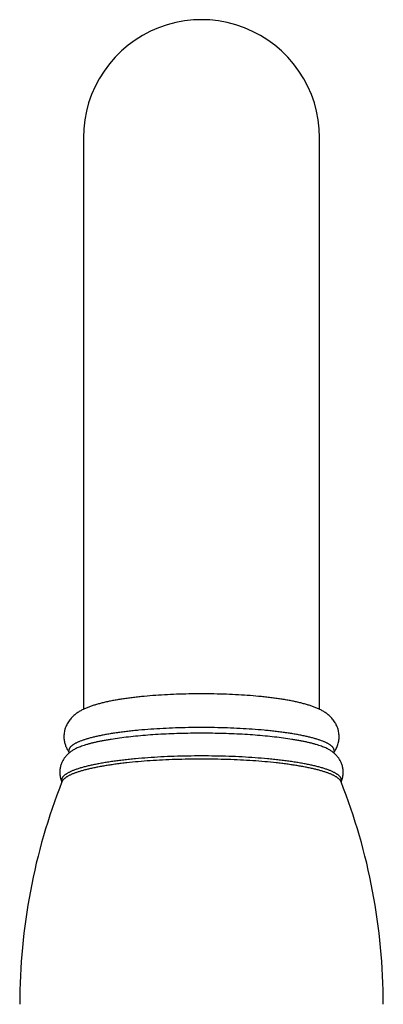
# Model space of a CAD drawing. Units: inches. Extents: x 8.4 to 13.4, y 3.1 to 15.4.
# Drawn here: x 8.8 to 10.6, y 10.6 to 15.4 of the extents above; entities that cross this region are included whole.
import ezdxf

# ---------------------------------------------------------------- set-up
doc = ezdxf.new("R2010")
doc.units = ezdxf.units.IN
doc.header["$LTSCALE"] = 1.21
doc.header["$MEASUREMENT"] = 0
doc.layers.get('0').update_dxf_attribs({"linetype": 'CONTINUOUS'})

msp = doc.modelspace()

# ---------------------------------------------------------------- linework, layer by layer
at = {"color": 7, "linetype": 'CONTINUOUS'}
for p, q in [((9.1159, 14.8215), (9.1159, 12.0622)), ((10.2554, 12.0622), (10.2554, 14.8215))]:
    msp.add_line(p, q, dxfattribs=at)
at = {"color": 9, "linetype": 'CONTINUOUS'}
for p, q in [((9.0612, 11.8627), (9.0612, 11.8627)), ((10.3102, 11.8626), (10.3102, 11.8627))]:
    msp.add_line(p, q, dxfattribs=at)
at = {"color": 7, "linetype": 'CONTINUOUS'}
for points in [[(9.6857, 15.3915), (9.6463, 15.3901), (9.6039, 15.3855), (9.5615, 15.3776), (9.5197, 15.3666), (9.4788, 15.3524), (9.4394, 15.3354), (9.4017, 15.3156), (9.3657, 15.2933), (9.3317, 15.2683), (9.2995, 15.2407), (9.2693, 15.2106), (9.2412, 15.178), (9.2154, 15.1431), (9.1923, 15.1066), (9.1723, 15.0689), (9.1552, 15.0301), (9.1412, 14.9902), (9.1303, 14.9494), (9.1224, 14.9077), (9.1176, 14.865), (9.1159, 14.8215)], [(10.2554, 14.8215), (10.2538, 14.865), (10.249, 14.9077), (10.2411, 14.9494), (10.2302, 14.9902), (10.2162, 15.03), (10.1991, 15.0688), (10.1791, 15.1066), (10.156, 15.1431), (10.1303, 15.1779), (10.1021, 15.2105), (10.0719, 15.2406), (10.0398, 15.2682), (10.0058, 15.2932), (9.9698, 15.3156), (9.9321, 15.3353), (9.8927, 15.3524), (9.8518, 15.3665), (9.81, 15.3776), (9.7677, 15.3855), (9.7253, 15.3901), (9.6857, 15.3915)]]:
    msp.add_lwpolyline(points, dxfattribs=at)
for centre, radius, start, end in [((9.1596, 11.9362), 0.1391, 212.5106, 216.929), ((11.7404, 10.639), 2.9319, 158.5095, 180.0076), ((9.1206, 11.7602), 0.1188, 203.5006, 203.8599), ((7.631, 10.639), 2.9319, 359.9924, 21.4905), ((10.2506, 11.7603), 0.1191, 336.1466, 336.5018)]:
    msp.add_arc(centre, radius, start, end, dxfattribs=at)
at = {"color": 9, "linetype": 'CONTINUOUS'}
for centre, radius, start, end in [((9.0349, 11.7213), 0.0247, 199.5993, 201.4879), ((10.3366, 11.7213), 0.0246, 338.5063, 340.4063)]:
    msp.add_arc(centre, radius, start, end, dxfattribs=at)
at = {"color": 7, "linetype": 'CONTINUOUS'}
for points, knots in [([(10.3497, 11.9311), (10.3497, 11.9351), (10.3493, 11.9432), (10.3479, 11.9531), (10.3462, 11.9609), (10.3442, 11.9685), (10.341, 11.9778), (10.3371, 11.9866), (10.3336, 11.9933), (10.3299, 11.9996), (10.325, 12.0071), (10.3185, 12.0154), (10.3118, 12.023), (10.3048, 12.0298), (10.2976, 12.036), (10.2881, 12.0434), (10.2783, 12.05), (10.2684, 12.0557), (10.2609, 12.0597), (10.2534, 12.0635), (10.2457, 12.067), (10.2379, 12.0703), (10.23, 12.0734), (10.2219, 12.0764), (10.2108, 12.0803), (10.1963, 12.0849), (10.1783, 12.09), (10.1594, 12.0947), (10.1395, 12.0992), (10.1187, 12.1035), (10.097, 12.1075), (10.0743, 12.1112), (10.0507, 12.1147), (10.0262, 12.118), (10.0009, 12.121), (9.9657, 12.1248), (9.9201, 12.1288), (9.8636, 12.1326), (9.8053, 12.1353), (9.7458, 12.1369), (9.6857, 12.1375), (9.6255, 12.1369), (9.566, 12.1353), (9.5077, 12.1326), (9.4513, 12.1288), (9.4056, 12.1248), (9.3704, 12.121), (9.3452, 12.118), (9.3207, 12.1147), (9.2971, 12.1112), (9.2744, 12.1075), (9.2527, 12.1035), (9.2318, 12.0992), (9.212, 12.0947), (9.1931, 12.09), (9.175, 12.0849), (9.1606, 12.0803), (9.1495, 12.0764), (9.1387, 12.0725), (9.1282, 12.0682), (9.118, 12.0635), (9.1105, 12.0597), (9.103, 12.0557), (9.0956, 12.0514), (9.0883, 12.0468), (9.081, 12.0416), (9.0737, 12.036), (9.0666, 12.0298), (9.0596, 12.023), (9.0529, 12.0154), (9.0464, 12.0071), (9.0404, 11.9981), (9.035, 11.9883), (9.0304, 11.9778), (9.0272, 11.9685), (9.0252, 11.9609), (9.0235, 11.9531), (9.0221, 11.9432), (9.0217, 11.9351), (9.0217, 11.9311)], [0, 0, 0, 0, 0.008074, 0.0161, 0.020089, 0.024053, 0.031882, 0.039553, 0.043319, 0.047032, 0.054287, 0.061301, 0.068066, 0.074588, 0.080882, 0.086977, 0.098696, 0.104396, 0.110035, 0.115646, 0.12126, 0.126901, 0.132591, 0.138351, 0.144197, 0.156196, 0.168677, 0.181692, 0.195278, 0.209453, 0.22422, 0.239576, 0.255505, 0.271988, 0.288999, 0.306506, 0.34287, 0.380767, 0.419844, 0.459722, 0.500004, 0.540287, 0.580165, 0.619241, 0.657137, 0.693501, 0.711008, 0.728019, 0.744502, 0.760431, 0.775786, 0.790553, 0.804727, 0.818313, 0.831328, 0.843808, 0.855808, 0.861653, 0.867413, 0.878743, 0.884356, 0.889968, 0.895608, 0.901307, 0.907102, 0.913029, 0.919123, 0.925418, 0.931939, 0.938704, 0.945717, 0.952972, 0.960448, 0.968119, 0.975947, 0.979911, 0.9839, 0.991927, 1, 1, 1, 1]), ([(9.0217, 11.9311), (9.0217, 11.9279), (9.0219, 11.9216), (9.023, 11.9122), (9.0247, 11.9029), (9.0271, 11.8939), (9.0301, 11.8852), (9.0337, 11.8769), (9.0377, 11.8689), (9.0407, 11.8639), (9.0423, 11.8614)], [0, 0, 0, 0, 0.129232, 0.257844, 0.385795, 0.512556, 0.637703, 0.760888, 0.881767, 1, 1, 1, 1]), ([(10.323, 11.8527), (10.325, 11.8553), (10.3288, 11.8607), (10.3339, 11.8694), (10.3385, 11.8786), (10.3425, 11.8884), (10.3456, 11.8986), (10.348, 11.9093), (10.3494, 11.9201), (10.3497, 11.9274), (10.3497, 11.9311)], [0, 0, 0, 0, 0.116082, 0.23556, 0.358097, 0.483255, 0.610548, 0.739487, 0.869408, 1, 1, 1, 1]), ([(9.0612, 11.8627), (9.0594, 11.8614), (9.0559, 11.8589), (9.0488, 11.8534), (9.042, 11.8474), (9.0354, 11.8407), (9.0305, 11.8352), (9.0258, 11.8293), (9.0214, 11.823), (9.0172, 11.8162), (9.0134, 11.8089), (9.0101, 11.8013), (9.0072, 11.7933), (9.0049, 11.7849), (9.0032, 11.7764), (9.0022, 11.7676), (9.002, 11.7617), (9.002, 11.7588)], [0, 0, 0, 0, 0.052038, 0.105071, 0.214847, 0.271971, 0.330754, 0.391272, 0.453541, 0.517527, 0.583137, 0.650213, 0.718565, 0.787986, 0.858213, 0.9289, 1, 1, 1, 1]), ([(10.3694, 11.7588), (10.3694, 11.7617), (10.3692, 11.7676), (10.3681, 11.7764), (10.3665, 11.7849), (10.3642, 11.7933), (10.3613, 11.8013), (10.358, 11.8089), (10.3542, 11.8161), (10.3487, 11.8251), (10.3426, 11.8333), (10.336, 11.8407), (10.3294, 11.8474), (10.3226, 11.8534), (10.3155, 11.8589), (10.312, 11.8614), (10.3102, 11.8626)], [0, 0, 0, 0, 0.071111, 0.141784, 0.21201, 0.281439, 0.349795, 0.41687, 0.482489, 0.546477, 0.669217, 0.728013, 0.785141, 0.894933, 0.947959, 1, 1, 1, 1]), ([(9.002, 11.7588), (9.002, 11.7548), (9.0024, 11.7468), (9.004, 11.7369), (9.0058, 11.7292), (9.008, 11.7218), (9.0101, 11.7163), (9.0116, 11.7128)], [0, 0, 0, 0, 0.254528, 0.507007, 0.632176, 0.756196, 1, 1, 1, 1]), ([(10.3598, 11.7128), (10.3613, 11.7163), (10.3634, 11.7218), (10.3656, 11.7292), (10.3674, 11.7369), (10.369, 11.7468), (10.3694, 11.7548), (10.3694, 11.7588)], [0, 0, 0, 0, 0.243801, 0.367813, 0.492971, 0.745485, 1, 1, 1, 1])]:
    msp.add_open_spline(points, degree=3, knots=knots, dxfattribs=at)
at = {"color": 9, "linetype": 'CONTINUOUS'}
for points, knots in [([(10.3257, 11.8636), (10.3257, 11.8645), (10.3256, 11.8664), (10.325, 11.8691), (10.324, 11.8719), (10.3227, 11.8746), (10.3209, 11.8773), (10.3188, 11.88), (10.3163, 11.8827), (10.3134, 11.8854), (10.3101, 11.8881), (10.3065, 11.8907), (10.3025, 11.8933), (10.2981, 11.896), (10.2933, 11.8986), (10.2882, 11.9011), (10.2828, 11.9037), (10.2748, 11.9071), (10.2639, 11.9114), (10.2498, 11.9162), (10.2343, 11.9209), (10.2175, 11.9255), (10.1994, 11.93), (10.1801, 11.9343), (10.1596, 11.9384), (10.1379, 11.9423), (10.1152, 11.9461), (10.0914, 11.9496), (10.0667, 11.953), (10.041, 11.9561), (10.0145, 11.959), (9.9776, 11.9626), (9.9299, 11.9665), (9.8709, 11.9702), (9.8102, 11.9728), (9.7482, 11.9744), (9.6857, 11.9749), (9.6231, 11.9744), (9.5612, 11.9728), (9.5005, 11.9702), (9.4415, 11.9665), (9.3938, 11.9626), (9.3569, 11.959), (9.3304, 11.9561), (9.3047, 11.953), (9.28, 11.9496), (9.2562, 11.9461), (9.2334, 11.9423), (9.2118, 11.9384), (9.1913, 11.9343), (9.172, 11.93), (9.1539, 11.9255), (9.1371, 11.9209), (9.1216, 11.9162), (9.1075, 11.9114), (9.0966, 11.9071), (9.0886, 11.9037), (9.0832, 11.9011), (9.078, 11.8986), (9.0733, 11.896), (9.0689, 11.8933), (9.0649, 11.8907), (9.0613, 11.8881), (9.058, 11.8854), (9.0551, 11.8827), (9.0526, 11.88), (9.0505, 11.8773), (9.0487, 11.8746), (9.0474, 11.8719), (9.0464, 11.8691), (9.0458, 11.8664), (9.0457, 11.8645), (9.0457, 11.8636)], [0, 0, 0, 0, 0.002054, 0.004147, 0.006316, 0.008594, 0.011011, 0.013588, 0.016346, 0.019299, 0.022459, 0.025837, 0.029438, 0.033268, 0.037331, 0.041631, 0.046168, 0.050944, 0.061214, 0.072436, 0.084601, 0.09769, 0.111684, 0.126556, 0.142277, 0.158815, 0.176136, 0.194203, 0.212974, 0.232409, 0.252464, 0.273094, 0.315885, 0.36039, 0.406196, 0.452878, 0.5, 0.547122, 0.593804, 0.63961, 0.684115, 0.726906, 0.747536, 0.767591, 0.787026, 0.805797, 0.823864, 0.841185, 0.857723, 0.873444, 0.888316, 0.90231, 0.915399, 0.927564, 0.938786, 0.949056, 0.953832, 0.958369, 0.962669, 0.966732, 0.970562, 0.974163, 0.977541, 0.980701, 0.983654, 0.986412, 0.988989, 0.991406, 0.993684, 0.995853, 0.997946, 1, 1, 1, 1]), ([(10.3102, 11.8627), (10.3079, 11.8642), (10.303, 11.8674), (10.2948, 11.8717), (10.2857, 11.8761), (10.2755, 11.8803), (10.2643, 11.8845), (10.2522, 11.8886), (10.239, 11.8926), (10.225, 11.8966), (10.21, 11.9004), (10.194, 11.9041), (10.1773, 11.9077), (10.1597, 11.9111), (10.1412, 11.9145), (10.1152, 11.9188), (10.0808, 11.9238), (10.0375, 11.9292), (9.9919, 11.9339), (9.9441, 11.9379), (9.8946, 11.9413), (9.8436, 11.9439), (9.7916, 11.9458), (9.7388, 11.9469), (9.6857, 11.9473), (9.6326, 11.9469), (9.5798, 11.9458), (9.5278, 11.9439), (9.4768, 11.9413), (9.4273, 11.9379), (9.3795, 11.9339), (9.3339, 11.9292), (9.2906, 11.9238), (9.2562, 11.9188), (9.2301, 11.9145), (9.2117, 11.9111), (9.1941, 11.9077), (9.1773, 11.9041), (9.1614, 11.9004), (9.1464, 11.8966), (9.1323, 11.8926), (9.1192, 11.8886), (9.107, 11.8845), (9.0959, 11.8803), (9.0857, 11.8761), (9.0765, 11.8717), (9.0684, 11.8674), (9.0635, 11.8642), (9.0612, 11.8627)], [0, 0, 0, 0, 0.00656, 0.013816, 0.021782, 0.030465, 0.039865, 0.049978, 0.060797, 0.072311, 0.084506, 0.097368, 0.110879, 0.12502, 0.139771, 0.155109, 0.187451, 0.221845, 0.25807, 0.295893, 0.335067, 0.375333, 0.416426, 0.458074, 0.5, 0.541926, 0.583574, 0.624667, 0.664933, 0.704106, 0.741929, 0.778155, 0.812549, 0.844891, 0.860229, 0.874979, 0.889121, 0.902632, 0.915494, 0.927689, 0.939203, 0.950021, 0.960135, 0.969535, 0.978218, 0.986184, 0.99344, 1, 1, 1, 1]), ([(10.3611, 11.7202), (10.3611, 11.7212), (10.3609, 11.7232), (10.3603, 11.7261), (10.3593, 11.7289), (10.3578, 11.7318), (10.356, 11.7347), (10.3537, 11.7376), (10.3511, 11.7404), (10.3481, 11.7432), (10.3446, 11.746), (10.3408, 11.7488), (10.3365, 11.7516), (10.3319, 11.7544), (10.3269, 11.7571), (10.3215, 11.7598), (10.3157, 11.7625), (10.3073, 11.7662), (10.2958, 11.7706), (10.2809, 11.7758), (10.2646, 11.7807), (10.2469, 11.7856), (10.2278, 11.7903), (10.2074, 11.7948), (10.1858, 11.7991), (10.1629, 11.8033), (10.1389, 11.8073), (10.1138, 11.811), (10.0877, 11.8145), (10.0606, 11.8178), (10.0326, 11.8209), (9.9937, 11.8247), (9.9434, 11.8289), (9.8811, 11.8327), (9.817, 11.8355), (9.7517, 11.8372), (9.6857, 11.8377), (9.6197, 11.8372), (9.5543, 11.8355), (9.4902, 11.8327), (9.428, 11.8289), (9.3776, 11.8247), (9.3387, 11.8209), (9.3108, 11.8178), (9.2837, 11.8145), (9.2576, 11.811), (9.2325, 11.8073), (9.2085, 11.8033), (9.1856, 11.7991), (9.164, 11.7948), (9.1436, 11.7903), (9.1245, 11.7856), (9.1068, 11.7807), (9.0905, 11.7758), (9.0755, 11.7706), (9.0641, 11.7662), (9.0557, 11.7625), (9.0499, 11.7598), (9.0445, 11.7571), (9.0395, 11.7544), (9.0348, 11.7516), (9.0306, 11.7488), (9.0268, 11.746), (9.0233, 11.7432), (9.0203, 11.7404), (9.0176, 11.7376), (9.0154, 11.7347), (9.0135, 11.7318), (9.0121, 11.7289), (9.0111, 11.7261), (9.0105, 11.7232), (9.0103, 11.7212), (9.0103, 11.7202)], [0, 0, 0, 0, 0.002054, 0.004147, 0.006316, 0.008594, 0.011011, 0.013588, 0.016346, 0.019299, 0.022459, 0.025837, 0.029438, 0.033268, 0.037331, 0.041631, 0.046168, 0.050944, 0.061214, 0.072436, 0.084601, 0.09769, 0.111684, 0.126556, 0.142277, 0.158815, 0.176136, 0.194203, 0.212974, 0.232409, 0.252464, 0.273094, 0.315885, 0.36039, 0.406196, 0.452878, 0.5, 0.547122, 0.593804, 0.63961, 0.684115, 0.726906, 0.747536, 0.767591, 0.787026, 0.805797, 0.823864, 0.841185, 0.857723, 0.873444, 0.888316, 0.90231, 0.915399, 0.927564, 0.938786, 0.949056, 0.953832, 0.958369, 0.962669, 0.966732, 0.970562, 0.974163, 0.977541, 0.980701, 0.983654, 0.986412, 0.988989, 0.991406, 0.993684, 0.995853, 0.997946, 1, 1, 1, 1]), ([(9.0486, 11.853), (9.0481, 11.8539), (9.0473, 11.8556), (9.0463, 11.8583), (9.0458, 11.8609), (9.0457, 11.8627), (9.0457, 11.8636)], [0, 0, 0, 0, 0.264319, 0.516589, 0.760465, 1, 1, 1, 1]), ([(10.3257, 11.8636), (10.3257, 11.8627), (10.3256, 11.861), (10.3251, 11.8583), (10.3242, 11.8557), (10.3234, 11.854), (10.3229, 11.8532)], [0, 0, 0, 0, 0.239784, 0.483803, 0.736016, 1, 1, 1, 1]), ([(10.3591, 11.7131), (10.3587, 11.714), (10.3579, 11.7159), (10.3562, 11.7187), (10.3542, 11.7214), (10.3518, 11.7241), (10.349, 11.7268), (10.3459, 11.7295), (10.3424, 11.7322), (10.3386, 11.7349), (10.3344, 11.7375), (10.3298, 11.7402), (10.3249, 11.7428), (10.3197, 11.7454), (10.3141, 11.7479), (10.3059, 11.7514), (10.2949, 11.7557), (10.2806, 11.7606), (10.265, 11.7653), (10.2482, 11.77), (10.2301, 11.7745), (10.2108, 11.7788), (10.1903, 11.783), (10.1687, 11.787), (10.1461, 11.7909), (10.1224, 11.7945), (10.0978, 11.798), (10.0723, 11.8012), (10.0367, 11.8054), (9.9903, 11.8099), (9.9326, 11.8144), (9.8728, 11.8179), (9.8114, 11.8204), (9.7488, 11.822), (9.6857, 11.8225), (9.6226, 11.822), (9.56, 11.8204), (9.4986, 11.8179), (9.4388, 11.8144), (9.3811, 11.8099), (9.3347, 11.8054), (9.2991, 11.8012), (9.2735, 11.798), (9.2489, 11.7945), (9.2253, 11.7909), (9.2027, 11.787), (9.1811, 11.783), (9.1606, 11.7788), (9.1413, 11.7745), (9.1232, 11.77), (9.1064, 11.7653), (9.0908, 11.7606), (9.0765, 11.7557), (9.0654, 11.7514), (9.0573, 11.7479), (9.0517, 11.7454), (9.0464, 11.7428), (9.0415, 11.7402), (9.037, 11.7375), (9.0328, 11.7349), (9.0289, 11.7322), (9.0255, 11.7295), (9.0223, 11.7268), (9.0196, 11.7241), (9.0172, 11.7214), (9.0152, 11.7187), (9.0135, 11.7159), (9.0126, 11.714), (9.0123, 11.7131)], [0, 0, 0, 0, 0.002177, 0.004476, 0.006917, 0.00952, 0.012298, 0.015264, 0.018427, 0.021794, 0.02537, 0.02916, 0.033167, 0.037393, 0.04184, 0.046508, 0.056507, 0.067388, 0.079142, 0.091753, 0.105202, 0.119468, 0.134524, 0.150345, 0.166898, 0.184152, 0.202072, 0.220621, 0.239762, 0.279659, 0.32143, 0.364721, 0.409167, 0.454389, 0.5, 0.545611, 0.590833, 0.635279, 0.67857, 0.720341, 0.760238, 0.779379, 0.797928, 0.815848, 0.833102, 0.849655, 0.865476, 0.880532, 0.894798, 0.908247, 0.920858, 0.932612, 0.943493, 0.953492, 0.95816, 0.962607, 0.966833, 0.97084, 0.97463, 0.978206, 0.981573, 0.984736, 0.987702, 0.99048, 0.993083, 0.995524, 0.997823, 1, 1, 1, 1]), ([(9.0116, 11.713), (9.0112, 11.7142), (9.0105, 11.7166), (9.0103, 11.719), (9.0103, 11.7202)], [0, 0, 0, 0, 0.507408, 1, 1, 1, 1]), ([(10.3611, 11.7202), (10.3611, 11.719), (10.3608, 11.7166), (10.3602, 11.7142), (10.3598, 11.713)], [0, 0, 0, 0, 0.492592, 1, 1, 1, 1])]:
    msp.add_open_spline(points, degree=3, knots=knots, dxfattribs=at)

doc.saveas('drawing.dxf')
